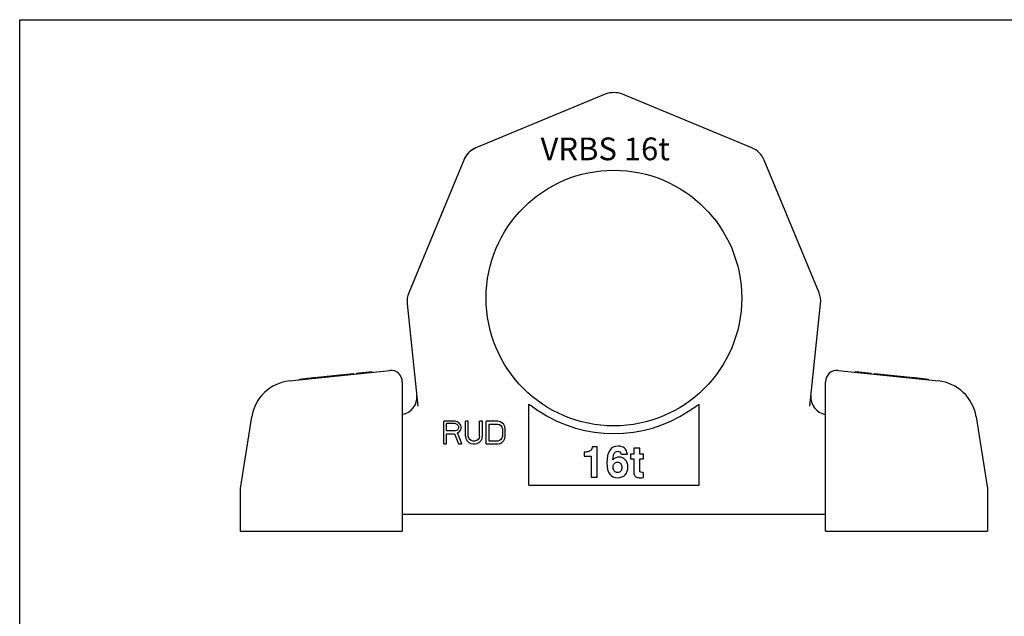
# Model space of a CAD drawing. Units: millimetres. Extents: x 0 to 594, y 0 to 420.
# Drawn here: x 0 to 347, y 210 to 420 of the extents above; entities that cross this region are included whole.
import ezdxf

# ---------------------------------------------------------------- set-up
doc = ezdxf.new("R2010")
doc.units = ezdxf.units.MM
doc.header["$LTSCALE"] = 32.67
doc.layers.get('0').update_dxf_attribs({"linetype": 'CONTINUOUS'})
for name, color, linetype in [('B-ACHSEN', 7, 'CONTINUOUS'), ('BEZUGSACHSEN', 7, 'CONTINUOUS'), ('RUNDUNGEN', 7, 'CONTINUOUS')]:
    doc.layers.add(name, color=color, linetype=linetype)
doc.styles.get("Standard").update_dxf_attribs({"font": 'txt', "width": 0.7})

msp = doc.modelspace()

# ---------------------------------------------------------------- linework, layer by layer
at = {"color": 7, "linetype": 'CONTINUOUS'}
for p, q in [((0, 0), (0, 420)), ((0, 420), (594, 420)), ((104.85, 294.18), (117.46, 295.5)), ((109.95, 294.41), (109.92, 294.71)), ((109.99, 294.42), (109.95, 294.72)), ((110.91, 294.51), (110.88, 294.81)), ((111.15, 294.54), (111.12, 294.84)), ((111.49, 294.58), (111.46, 294.87)), ((111.84, 294.61), (111.81, 294.91)), ((112.54, 294.69), (112.51, 294.98)), ((112.77, 294.71), (112.74, 295.01)), ((115.61, 295.01), (115.58, 295.31)), ((116.33, 295.08), (116.3, 295.38)), ((116.91, 295.14), (116.88, 295.44)), ((117.35, 295.19), (117.32, 295.49)), ((117.49, 295.21), (117.46, 295.5)), ((118.62, 295.63), (123.99, 296.19)), ((118.65, 295.33), (118.62, 295.63)), ((118.8, 295.34), (118.77, 295.64)), ((119.23, 295.39), (119.2, 295.69)), ((119.96, 295.47), (119.93, 295.76)), ((120.68, 295.54), (120.65, 295.84)), ((121.84, 295.66), (121.81, 295.96)), ((122.57, 295.74), (122.54, 296.04)), ((123.15, 295.8), (123.12, 296.1)), ((123.73, 295.86), (123.7, 296.16)), ((124.02, 295.89), (123.99, 296.19)), ((294.35, 295.89), (294.38, 296.19)), ((294.38, 296.19), (299.75, 295.63)), ((294.64, 295.86), (294.67, 296.16)), ((294.79, 295.85), (294.82, 296.14)), ((294.93, 295.83), (294.96, 296.13)), ((295.37, 295.79), (295.4, 296.08)), ((295.95, 295.72), (295.98, 296.02)), ((296.67, 295.65), (296.71, 295.95)), ((297.4, 295.57), (297.43, 295.87)), ((297.98, 295.51), (298.01, 295.81)), ((298.56, 295.45), (298.59, 295.75)), ((299.14, 295.39), (299.17, 295.69)), ((299.28, 295.37), (299.32, 295.67)), ((299.72, 295.33), (299.75, 295.63)), ((300.88, 295.21), (300.91, 295.5)), ((300.91, 295.5), (313.52, 294.18)), ((301.02, 295.19), (301.06, 295.49)), ((301.46, 295.14), (301.49, 295.44)), ((302.04, 295.08), (302.07, 295.38)), ((302.77, 295.01), (302.8, 295.31)), ((306.25, 294.64), (306.28, 294.94)), ((306.88, 294.58), (306.91, 294.87)), ((307.41, 294.52), (307.44, 294.82)), ((307.55, 294.5), (307.58, 294.8)), ((307.7, 294.49), (307.73, 294.79)), ((308.13, 294.44), (308.16, 294.74)), ((308.71, 294.38), (308.74, 294.68)), ((98.46, 293.51), (104.26, 294.12)), ((98.49, 293.21), (98.46, 293.51)), ((100.81, 293.45), (100.78, 293.75)), ((101.97, 293.57), (101.94, 293.87)), ((102.56, 293.64), (102.53, 293.93)), ((103.26, 293.71), (103.23, 294.01)), ((103.95, 293.78), (103.92, 294.08)), ((104.29, 293.82), (104.26, 294.12)), ((104.88, 293.88), (104.85, 294.18)), ((105, 293.89), (104.97, 294.19)), ((105.23, 293.92), (105.2, 294.22)), ((105.58, 293.95), (105.55, 294.25)), ((106.16, 294.01), (106.13, 294.31)), ((106.74, 294.08), (106.71, 294.37)), ((107.32, 294.14), (107.29, 294.43)), ((107.9, 294.2), (107.87, 294.5)), ((108.48, 294.26), (108.45, 294.56)), ((108.83, 294.3), (108.79, 294.59)), ((109.06, 294.32), (109.03, 294.62)), ((309.44, 294.31), (309.47, 294.6)), ((312.92, 293.94), (312.95, 294.24)), ((313.14, 293.92), (313.17, 294.22)), ((313.37, 293.89), (313.41, 294.19)), ((313.49, 293.88), (313.52, 294.18)), ((314.08, 293.82), (314.11, 294.12)), ((314.11, 294.12), (319.91, 293.51)), ((314.95, 293.73), (314.98, 294.03)), ((316.98, 293.51), (317.01, 293.81)), ((319.01, 293.3), (319.04, 293.6)), ((319.88, 293.21), (319.91, 293.51)), ((179.19, 256.15), (179.19, 284.66)), ((239.19, 256.15), (239.19, 284.66)), ((149.27, 270.66), (149.27, 278.66)), ((153.27, 278.66), (149.27, 278.66)), ((150.27, 275.26), (150.27, 277.81)), ((153.43, 277.81), (150.27, 277.81)), ((154.1, 278.49), (153.27, 278.66)), ((153.43, 277.81), (153.93, 277.64)), ((153.93, 277.64), (154.27, 277.3)), ((154.77, 277.98), (154.1, 278.49)), ((154.27, 277.3), (154.43, 276.79)), ((155.27, 277.3), (154.77, 277.98)), ((155.43, 276.79), (155.27, 277.3)), ((156.93, 273.39), (156.93, 278.66)), ((157.93, 278.66), (156.93, 278.66)), ((157.93, 273.39), (157.93, 278.66)), ((161.93, 273.39), (161.93, 278.66)), ((162.93, 278.66), (161.93, 278.66)), ((162.93, 273.39), (162.93, 278.66)), ((164.27, 270.66), (164.27, 278.66)), ((168.27, 278.66), (164.27, 278.66)), ((165.27, 271.68), (165.27, 277.64)), ((165.27, 277.64), (168.27, 277.64)), ((169.1, 278.49), (168.27, 278.66)), ((168.27, 277.64), (168.93, 277.47)), ((168.93, 277.47), (169.43, 277.13)), ((169.77, 278.15), (169.1, 278.49)), ((170.43, 277.47), (169.77, 278.15)), ((170.77, 276.79), (170.43, 277.47)), ((153.43, 275.26), (150.27, 275.26)), ((150.27, 270.66), (150.27, 274.24)), ((150.27, 274.24), (153.1, 274.24)), ((153.1, 274.24), (154.43, 270.66)), ((153.93, 275.43), (153.43, 275.26)), ((154.27, 275.77), (153.93, 275.43)), ((154.1, 274.58), (154.77, 274.92)), ((155.6, 270.66), (154.1, 274.58)), ((154.43, 276.28), (154.27, 275.77)), ((154.43, 276.79), (154.43, 276.28)), ((154.77, 274.92), (155.27, 275.6)), ((155.27, 275.6), (155.43, 276.11)), ((155.43, 276.11), (155.43, 276.79)), ((169.43, 277.13), (169.77, 276.62)), ((169.77, 276.62), (169.93, 275.94)), ((169.93, 275.94), (169.93, 273.39)), ((170.93, 275.94), (170.77, 276.79)), ((170.93, 273.39), (170.93, 275.94)), ((149.27, 270.66), (150.27, 270.66)), ((154.43, 270.66), (155.6, 270.66)), ((156.93, 273.39), (157.1, 272.54)), ((157.1, 272.54), (157.43, 271.85)), ((157.43, 271.85), (158.1, 271.17)), ((158.1, 272.71), (157.93, 273.39)), ((158.43, 272.19), (158.1, 272.71)), ((158.1, 271.17), (158.77, 270.83)), ((158.93, 271.85), (158.43, 272.19)), ((158.77, 270.83), (159.6, 270.66)), ((159.6, 271.68), (158.93, 271.85)), ((160.27, 271.68), (159.6, 271.68)), ((159.6, 270.66), (160.27, 270.66)), ((160.93, 271.85), (160.27, 271.68)), ((160.27, 270.66), (161.1, 270.83)), ((161.43, 272.19), (160.93, 271.85)), ((161.1, 270.83), (161.77, 271.17)), ((161.77, 272.71), (161.43, 272.19)), ((161.93, 273.39), (161.77, 272.71)), ((161.77, 271.17), (162.43, 271.85)), ((162.43, 271.85), (162.77, 272.54)), ((162.77, 272.54), (162.93, 273.39)), ((164.27, 270.66), (168.27, 270.66)), ((168.27, 271.68), (165.27, 271.68)), ((168.93, 271.85), (168.27, 271.68)), ((168.27, 270.66), (169.1, 270.83)), ((169.43, 272.19), (168.93, 271.85)), ((169.1, 270.83), (169.77, 271.17)), ((169.77, 272.71), (169.43, 272.19)), ((169.93, 273.39), (169.77, 272.71)), ((169.77, 271.17), (170.43, 271.85)), ((170.43, 271.85), (170.77, 272.54)), ((170.77, 272.54), (170.93, 273.39)), ((198.72, 267.81), (198.72, 266.35)), ((203.29, 269.64), (201.64, 269.64)), ((203.29, 259.01), (203.29, 269.64)), ((211.75, 267.07), (213.92, 267.07)), ((216.19, 267.04), (215.08, 267.04)), ((215.08, 267.04), (215.08, 265.44)), ((218.33, 269.2), (216.19, 269.2)), ((216.19, 269.2), (216.19, 267.04)), ((218.33, 267.04), (218.33, 269.2)), ((219.66, 267.04), (218.33, 267.04)), ((219.66, 265.44), (219.66, 267.04)), ((198.72, 266.35), (201.18, 266.35)), ((201.18, 266.35), (201.18, 259.01)), ((215.08, 265.44), (216.19, 265.44)), ((216.19, 265.44), (216.19, 261.34)), ((218.33, 265.44), (219.66, 265.44)), ((218.33, 261.36), (218.33, 265.44)), ((219.66, 258.85), (219.66, 260.45)), ((201.18, 259.01), (203.29, 259.01)), ((179.19, 256.15), (239.19, 256.15))]:
    msp.add_line(p, q, dxfattribs=at)
msp.add_arc((209.19, 322.01), 47.71, 236.5997, 303.4003, dxfattribs=at)
for points in [[(179.19, 284.66), (180.44, 283.84), (181.68, 283.01), (182.92, 282.18)], [(235.45, 282.18), (236.7, 283.01), (237.94, 283.84), (239.19, 284.66)], [(200.35, 268), (200.02, 267.87), (199.48, 267.81), (198.72, 267.81)], [(201.16, 268.53), (200.95, 268.31), (200.68, 268.13), (200.35, 268)], [(201.64, 269.64), (201.52, 269.12), (201.37, 268.76), (201.16, 268.53)], [(210.65, 269.88), (208.04, 269.88), (206.74, 267.91), (206.74, 263.97)], [(208.79, 265.11), (208.91, 266.29), (209.12, 267.08), (209.42, 267.49)], [(209.42, 267.49), (209.71, 267.89), (210.09, 268.1), (210.57, 268.1)], [(210.57, 268.1), (211.16, 268.1), (211.55, 267.76), (211.75, 267.07)], [(213.92, 267.07), (213.66, 268.94), (212.57, 269.88), (210.65, 269.88)], [(206.74, 263.97), (206.74, 262.22), (207.07, 260.91), (207.74, 260.06)], [(210.98, 266.03), (210.22, 266.03), (209.48, 265.73), (208.79, 265.11)], [(208.91, 262.47), (208.91, 263.08), (209.05, 263.53), (209.35, 263.82)], [(209.35, 263.82), (209.64, 264.11), (210.01, 264.26), (210.46, 264.26)], [(210.46, 264.26), (210.91, 264.26), (211.28, 264.09), (211.55, 263.76)], [(213.21, 265.11), (212.6, 265.73), (211.86, 266.03), (210.98, 266.03)], [(211.55, 263.76), (211.82, 263.43), (211.96, 262.99), (211.96, 262.43)], [(214.13, 262.61), (214.13, 263.67), (213.82, 264.5), (213.21, 265.11)], [(207.74, 260.06), (208.42, 259.21), (209.35, 258.78), (210.55, 258.78)], [(209.34, 261.05), (209.05, 261.38), (208.91, 261.85), (208.91, 262.47)], [(210.48, 260.56), (210.01, 260.56), (209.63, 260.72), (209.34, 261.05)], [(211.59, 261.09), (211.34, 260.73), (210.97, 260.56), (210.48, 260.56)], [(211.96, 262.43), (211.96, 261.9), (211.84, 261.45), (211.59, 261.09)], [(213.16, 259.83), (213.8, 260.54), (214.13, 261.46), (214.13, 262.61)], [(216.19, 261.34), (216.19, 260.52), (216.25, 259.97), (216.38, 259.67)], [(218.44, 260.81), (218.36, 260.89), (218.33, 261.07), (218.33, 261.36)], [(219.09, 260.61), (218.73, 260.65), (218.51, 260.72), (218.44, 260.81)], [(219.66, 260.45), (219.4, 260.54), (219.22, 260.6), (219.09, 260.61)], [(210.55, 258.78), (211.64, 258.78), (212.52, 259.13), (213.16, 259.83)], [(216.38, 259.67), (216.51, 259.37), (216.77, 259.15), (217.15, 259)], [(217.15, 259), (217.53, 258.86), (217.96, 258.78), (218.44, 258.78)], [(218.44, 258.78), (218.74, 258.78), (219.14, 258.8), (219.66, 258.85)]]:
    msp.add_open_spline(points, degree=3, dxfattribs=at)
at = {"layer": 'B-ACHSEN', "color": 7, "linetype": 'CONTINUOUS'}
for p, q in [((77.69, 240.01), (131.42, 240.01)), ((286.95, 240.01), (340.69, 240.01))]:
    msp.add_line(p, q, dxfattribs=at)
at = {"layer": 'BEZUGSACHSEN', "color": 7, "linetype": 'CONTINUOUS'}
for p, q in [((139.8, 287.64), (139.86, 287.04)), ((278.51, 287.04), (278.57, 287.64))]:
    msp.add_line(p, q, dxfattribs=at)
for centre, radius, start, end in [((209.19, 386.35), 8, 67.5, 112.5), ((163.69, 367.51), 8, 112.5, 153), ((144.35, 320.83), 8, 157.5, 186), ((133.83, 287.01), 6, 278.192, 6), ((284.54, 287.01), 6, 174, 261.808)]:
    msp.add_arc(centre, radius, start, end, dxfattribs=at)
at = {"layer": 'RUNDUNGEN', "color": 7, "linetype": 'CONTINUOUS'}
for p, q in [((206.12, 393.74), (160.63, 374.9)), ((257.74, 374.9), (212.25, 393.74)), ((156.3, 370.57), (136.96, 323.89)), ((281.41, 323.89), (262.07, 370.57)), ((136.4, 319.99), (140.18, 283.97)), ((278.19, 283.97), (281.97, 319.99)), ((94.93, 292.83), (130.27, 296.55)), ((288.1, 296.55), (323.44, 292.83)), ((134.69, 292.57), (134.69, 240.01)), ((283.69, 240.01), (283.69, 292.57)), ((77.69, 255.01), (81.69, 280.26)), ((336.69, 280.26), (340.69, 255.01)), ((77.69, 240.01), (77.69, 255.01)), ((340.69, 255.01), (340.69, 240.01)), ((134.69, 246.01), (283.69, 246.01)), ((131.42, 240.01), (134.69, 240.01)), ((283.69, 240.01), (286.95, 240.01))]:
    msp.add_line(p, q, dxfattribs=at)
msp.add_circle((209.19, 322.01), 45, dxfattribs=at)
for centre, radius, start, end in [((209.19, 386.35), 8, 67.5, 112.5), ((163.69, 367.51), 8, 112.5, 157.5), ((254.68, 367.51), 8, 22.5, 67.5), ((144.35, 320.83), 8, 157.5, 186), ((274.02, 320.83), 8, 354, 22.5), ((130.69, 292.57), 4, 0, 96), ((287.69, 292.57), 4, 84, 180), ((96.5, 277.92), 15, 96, 171), ((321.87, 277.92), 15, 9, 84)]:
    msp.add_arc(centre, radius, start, end, dxfattribs=at)

# ---------------------------------------------------------------- texts
at = {"color": 5, "linetype": 'CONTINUOUS', "insert": (183.36, 378.53), "char_height": 8, "width": 48.7619, "attachment_point": 1, "line_spacing_factor": 0.9}
msp.add_mtext('VRBS 16t', dxfattribs=at)

doc.saveas('drawing.dxf')
